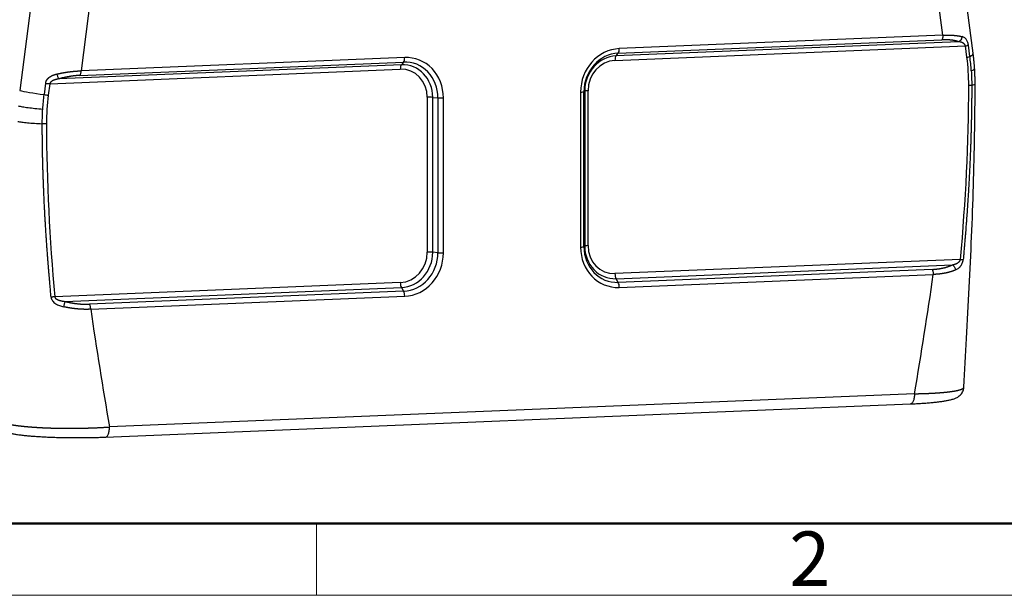
# Model space of a CAD drawing. Units: millimetres. Extents: x 2011 to 2558, y -539 to -152.
# Drawn here: x 2076 to 2164, y -539 to -487 of the extents above; entities that cross this region are included whole.
import ezdxf

# ---------------------------------------------------------------- set-up
doc = ezdxf.new("R2010")
doc.units = ezdxf.units.MM
doc.header["$LTSCALE"] = 65.395
doc.layers.get('0').update_dxf_attribs({"linetype": 'CONTINUOUS', "lineweight": 30})
doc.layers.add('Dim', color=3, linetype='CONTINUOUS', lineweight=15)
doc.layers.add('图框', color=7, linetype='CONTINUOUS', lineweight=20)
doc.styles.add('Romans字体', font='romans.shx', dxfattribs={"width": 0.75})

# ---------------------------------------------------------------- blocks, each defined once
blk = doc.blocks.new('A4图框-NEW')
at = {"layer": '图框', "lineweight": 50}
blk.add_line((836.855, 484.035), (1126.929, 484.035), dxfattribs=at)
at = {"layer": '图框', "color": 6}
blk.add_line((882.948, 484.035), (882.948, 480.535), dxfattribs=at)
at = {"layer": '图框', "color": 1, "lineweight": 18}
blk.add_line((833.413, 480.535), (1130.412, 480.535), dxfattribs=at)
at = {"layer": '图框', "color": 6, "insert": (906.025, 483.648), "char_height": 2.652, "width": 2.55791, "attachment_point": 1, "style": 'Romans字体'}
blk.add_mtext('2', dxfattribs=at)

msp = doc.modelspace()

# ---------------------------------------------------------------- linework, layer by layer
at = {"linetype": 'Continuous'}
for p, q in [((2161.352, -490.349), (2153.737, -432.031)), ((2158.63, -488.726), (2151.341, -432.905)), ((2083.16, -434.748), (2075.546, -493.694)), ((2088.36, -435.504), (2081.071, -491.927)), ((2158.63, -488.726), (2129.507, -489.928)), ((2129.115, -490.988), (2160.661, -489.686)), ((2160.047, -489.307), (2129.213, -490.58)), ((2129.409, -490.337), (2158.532, -489.135)), ((2160.794, -490.702), (2160.661, -489.686)), ((2161.057, -490.628), (2160.924, -489.612)), ((2110.194, -490.725), (2081.071, -491.927)), ((2129.213, -490.58), (2129.409, -490.337)), ((2078.254, -493.087), (2109.801, -491.785)), ((2109.899, -491.377), (2079.065, -492.649)), ((2080.973, -492.336), (2110.095, -491.134)), ((2110.095, -491.134), (2109.899, -491.377)), ((2077.88, -493.039), (2077.747, -494.066)), ((2078.254, -493.087), (2078.122, -494.114)), ((2161.528, -493.077), (2161.528, -493.074)), ((2112.223, -494.307), (2112.223, -508.241)), ((2112.72, -508.247), (2112.72, -494.313)), ((2112.72, -494.313), (2113.182, -494.346)), ((2113.182, -494.346), (2113.182, -508.281)), ((2113.678, -508.287), (2113.678, -494.352)), ((2126.023, -493.843), (2126.023, -507.777)), ((2126.323, -493.804), (2126.392, -493.749)), ((2126.323, -507.738), (2126.323, -493.804)), ((2126.392, -493.749), (2126.392, -507.683)), ((2126.692, -507.644), (2126.692, -493.71)), ((2126.392, -507.683), (2126.323, -507.738)), ((2113.182, -508.281), (2112.72, -508.247)), ((2160.221, -508.882), (2129.115, -510.166)), ((2129.213, -510.619), (2159.494, -509.37)), ((2157.664, -509.785), (2129.409, -510.951)), ((2129.507, -511.404), (2157.762, -510.238)), ((2109.801, -510.963), (2078.695, -512.247)), ((2129.409, -510.951), (2129.213, -510.619)), ((2079.618, -512.666), (2109.899, -511.416)), ((2110.095, -511.748), (2081.841, -512.914)), ((2109.899, -511.416), (2110.095, -511.748)), ((2081.939, -513.367), (2110.194, -512.201)), ((2156.076, -520.969), (2083.626, -523.959)), ((2160.516, -520.377), (2160.516, -520.369)), ((2083.274, -524.869), (2155.724, -521.879))]:
    msp.add_line(p, q, dxfattribs=at)
for centre, major_axis, ratio, start_param, end_param in [((2129.507, -493.699), (-0.837, -3.695), 0.915401, 3.384133, 4.954929), ((2129.311, -489.883), (0.021, -0.5), 0.390762, 0.418375, 1.465573), ((2160.465, -489.642), (-0.496, -0.065), 0.150121, 1.958199, 2.733393), ((2109.997, -490.681), (-0.021, 0.5), 0.390762, 3.559968, 4.607166), ((2110.194, -494.496), (-0.837, -3.695), 0.915401, 1.813336, 3.384133), ((2129.409, -493.677), (-0.741, -3.273), 0.915401, 3.384133, 4.954929), ((2129.213, -493.632), (0.677, 2.991), 0.915401, 0.24254, 1.813336), ((2129.311, -491.033), (-0.021, 0.5), 0.390762, 0.418375, 1.465573), ((2160.598, -490.658), (0.496, 0.065), 0.150121, 5.099796, 5.874983), ((2157.385, -490.867), (3.966, 0.518), 0.150121, 5.874985, 6.283184), ((2109.997, -491.83), (0.021, -0.5), 0.390762, 3.559968, 4.606862), ((2109.801, -494.407), (0.582, 2.569), 0.915401, 4.955071, 6.525693), ((2109.899, -494.429), (0.677, 2.991), 0.915401, 4.954929, 6.525725), ((2110.095, -494.474), (-0.741, -3.273), 0.915401, 1.813336, 3.384133), ((2129.115, -493.61), (0.582, 2.569), 0.915401, 0.24254, 1.813326), ((2078.058, -493.043), (-0.496, 0.064), 0.041354, 1.207946, 1.983139), ((2079.175, -494.094), (3.967, -0.512), 0.041354, 3.562638, 4.349538), ((2077.926, -494.069), (0.496, -0.064), 0.041354, 4.349534, 5.124728), ((2112.42, -494.352), (0.5, 0), 0.096679, 0.927057, 1.973951), ((2113.482, -494.308), (-0.5, 0), 0.096679, 0.927057, 1.974254), ((2125.827, -493.798), (-0.5, 0), 0.096679, 1.974254, 3.021452), ((2126.889, -493.754), (0.5, 0), 0.096679, 1.974262, 3.021452), ((2125.827, -507.733), (0.5, 0), 0.096679, 5.115847, 6.163044), ((2129.409, -507.611), (-0.741, -3.273), 0.915401, 4.954929, 6.525725), ((2126.889, -507.689), (-0.5, 0), 0.096679, 5.115847, 6.163044), ((2129.213, -507.567), (0.677, 2.991), 0.915401, 1.813336, 3.384133), ((2129.115, -507.544), (0.582, 2.569), 0.915401, 1.813384, 3.384122), ((2109.801, -508.341), (0.582, 2.569), 0.915401, 3.384133, 4.954929), ((2109.899, -508.364), (0.677, 2.991), 0.915401, 3.384133, 4.954929), ((2110.095, -508.408), (-0.741, -3.273), 0.915401, 0.24254, 1.813336), ((2110.194, -508.43), (-0.837, -3.695), 0.915401, 0.24254, 1.813336), ((2112.42, -508.286), (-0.5, 0), 0.096679, 4.068649, 5.115847), ((2113.482, -508.242), (0.5, 0), 0.096679, 4.068649, 5.115847), ((2129.507, -507.633), (-0.837, -3.695), 0.915401, 4.954929, 6.525725), ((2129.311, -510.21), (-0.021, 0.5), 0.390762, 1.46558, 2.51277), ((2109.997, -511.008), (0.021, -0.5), 0.390762, 4.607166, 5.654363), ((2129.311, -511.36), (0.021, -0.5), 0.390762, 1.465573, 2.51277), ((2109.997, -512.157), (-0.021, 0.5), 0.390762, 4.607166, 5.654363)]:
    msp.add_ellipse(centre, major_axis=major_axis, ratio=ratio, start_param=start_param, end_param=end_param, dxfattribs=at)
for points, degree, knots in [([(2158.63, -488.726), (2158.63, -488.77), (2158.628, -488.813), (2158.619, -488.895), (2158.613, -488.934), (2158.596, -489.005), (2158.585, -489.037), (2158.56, -489.093), (2158.547, -489.116), (2158.532, -489.135)], 3, [0, 0, 0, 0, 0.25, 0.25, 0.5, 0.5, 0.75, 0.75, 1, 1, 1, 1]), ([(2160.047, -489.307), (2159.752, -489.206), (2159.373, -489.162), (2158.983, -489.116), (2158.532, -489.135)], 2, [0, 0, 0, 0.5, 0.5, 1, 1, 1]), ([(2158.63, -488.726), (2158.639, -488.726), (2158.658, -488.724), (2158.687, -488.723), (2158.716, -488.721), (2158.744, -488.72), (2158.772, -488.719), (2158.801, -488.718), (2158.829, -488.716), (2158.857, -488.715), (2158.885, -488.715), (2158.914, -488.714), (2158.942, -488.713), (2158.97, -488.713), (2158.997, -488.712), (2159.025, -488.712), (2159.053, -488.711), (2159.081, -488.711), (2159.108, -488.711), (2159.136, -488.711), (2159.163, -488.711), (2159.19, -488.712), (2159.217, -488.712), (2159.245, -488.712), (2159.272, -488.713), (2159.299, -488.713), (2159.325, -488.714), (2159.352, -488.715), (2159.379, -488.716), (2159.405, -488.717), (2159.432, -488.718), (2159.458, -488.72), (2159.484, -488.721), (2159.51, -488.722), (2159.536, -488.724), (2159.562, -488.726), (2159.595, -488.728), (2159.634, -488.731), (2159.679, -488.735), (2159.724, -488.739), (2159.769, -488.744), (2159.813, -488.749), (2159.857, -488.754), (2159.901, -488.76), (2159.944, -488.766), (2159.987, -488.772), (2160.03, -488.779), (2160.072, -488.786), (2160.113, -488.793), (2160.154, -488.801), (2160.195, -488.81), (2160.235, -488.818), (2160.274, -488.827), (2160.313, -488.837), (2160.339, -488.843), (2160.352, -488.847)], 3, [0, 0, 0, 0, 0.013944, 0.027908, 0.041892, 0.055897, 0.069924, 0.083971, 0.09804, 0.112131, 0.126243, 0.140377, 0.154534, 0.168713, 0.182915, 0.197139, 0.211387, 0.225657, 0.239952, 0.254269, 0.268611, 0.282977, 0.297367, 0.311781, 0.32622, 0.340683, 0.355172, 0.369685, 0.384225, 0.398789, 0.41338, 0.427996, 0.442638, 0.457307, 0.472002, 0.486724, 0.501472, 0.527933, 0.554534, 0.581276, 0.608161, 0.635189, 0.662361, 0.689679, 0.717142, 0.744753, 0.772511, 0.800418, 0.828475, 0.856681, 0.88504, 0.91355, 0.942213, 0.971029, 1, 1, 1, 1]), ([(2160.352, -488.847), (2160.347, -488.892), (2160.325, -488.989), (2160.257, -489.128), (2160.159, -489.241), (2160.084, -489.29), (2160.047, -489.307)], 3, [0, 0, 0, 0, 0.249625, 0.49975, 0.749875, 1, 1, 1, 1]), ([(2160.924, -489.612), (2160.909, -489.501), (2160.871, -489.348), (2160.795, -489.181), (2160.726, -489.077), (2160.646, -488.993), (2160.527, -488.906), (2160.426, -488.866), (2160.352, -488.847)], 3, [0, 0, 0, 0, 0.25, 0.375, 0.5, 0.625, 0.75, 1, 1, 1, 1]), ([(2160.661, -489.686), (2160.661, -489.684), (2160.66, -489.679), (2160.658, -489.673), (2160.655, -489.666), (2160.653, -489.659), (2160.651, -489.652), (2160.648, -489.645), (2160.645, -489.639), (2160.643, -489.632), (2160.64, -489.625), (2160.636, -489.619), (2160.633, -489.612), (2160.63, -489.605), (2160.626, -489.599), (2160.622, -489.592), (2160.618, -489.586), (2160.614, -489.58), (2160.61, -489.573), (2160.606, -489.567), (2160.602, -489.561), (2160.597, -489.554), (2160.592, -489.548), (2160.587, -489.542), (2160.582, -489.536), (2160.577, -489.53), (2160.572, -489.524), (2160.566, -489.518), (2160.56, -489.512), (2160.555, -489.507), (2160.549, -489.501), (2160.543, -489.495), (2160.536, -489.489), (2160.53, -489.484), (2160.523, -489.478), (2160.517, -489.473), (2160.51, -489.467), (2160.503, -489.462), (2160.496, -489.457), (2160.488, -489.452), (2160.481, -489.447), (2160.468, -489.438), (2160.449, -489.426), (2160.423, -489.411), (2160.395, -489.398), (2160.367, -489.385), (2160.337, -489.373), (2160.306, -489.362), (2160.273, -489.352), (2160.239, -489.342), (2160.203, -489.334), (2160.166, -489.326), (2160.128, -489.319), (2160.088, -489.312), (2160.061, -489.309), (2160.047, -489.307)], 3, [0, 0, 0, 0, 0.007563, 0.01518, 0.022855, 0.030593, 0.0384, 0.04628, 0.054238, 0.062278, 0.070405, 0.078623, 0.086936, 0.095348, 0.103863, 0.112484, 0.121216, 0.130061, 0.139023, 0.148105, 0.15731, 0.16664, 0.1761, 0.185691, 0.195416, 0.205278, 0.215278, 0.22542, 0.235705, 0.246135, 0.256713, 0.26744, 0.278318, 0.28935, 0.300536, 0.311878, 0.323378, 0.335038, 0.346858, 0.35884, 0.370986, 0.383297, 0.422497, 0.462972, 0.504754, 0.547873, 0.592358, 0.638234, 0.685524, 0.734247, 0.784425, 0.836073, 0.889209, 0.943847, 1, 1, 1, 1]), ([(2161.183, -491.921), (2161.283, -491.885), (2161.358, -491.849), (2161.46, -491.779), (2161.485, -491.744), (2161.484, -491.711), (2161.484, -491.71), (2161.484, -491.709)], 3, [0, 0, 0, 0, 0.492732, 0.492732, 0.985464, 0.985464, 1, 1, 1, 1]), ([(2077.88, -493.039), (2077.88, -493.035), (2077.881, -493.026), (2077.884, -493.013), (2077.886, -493), (2077.888, -492.987), (2077.891, -492.975), (2077.894, -492.962), (2077.897, -492.949), (2077.901, -492.937), (2077.905, -492.924), (2077.908, -492.912), (2077.913, -492.899), (2077.917, -492.887), (2077.922, -492.875), (2077.927, -492.862), (2077.932, -492.85), (2077.937, -492.838), (2077.943, -492.826), (2077.949, -492.814), (2077.955, -492.802), (2077.961, -492.79), (2077.968, -492.779), (2077.974, -492.767), (2077.981, -492.755), (2077.989, -492.744), (2077.996, -492.732), (2078.004, -492.721), (2078.012, -492.709), (2078.02, -492.698), (2078.029, -492.687), (2078.038, -492.675), (2078.047, -492.664), (2078.056, -492.653), (2078.065, -492.642), (2078.075, -492.631), (2078.085, -492.62), (2078.095, -492.609), (2078.106, -492.599), (2078.116, -492.588), (2078.127, -492.577), (2078.144, -492.562), (2078.166, -492.542), (2078.194, -492.519), (2078.223, -492.496), (2078.254, -492.473), (2078.285, -492.452), (2078.318, -492.431), (2078.352, -492.41), (2078.387, -492.391), (2078.423, -492.372), (2078.461, -492.354), (2078.499, -492.336), (2078.539, -492.319), (2078.58, -492.303), (2078.622, -492.287), (2078.666, -492.272), (2078.71, -492.258), (2078.756, -492.245), (2078.803, -492.232), (2078.852, -492.219), (2078.884, -492.212), (2078.901, -492.208)], 3, [0, 0, 0, 0, 0.009226, 0.018436, 0.027634, 0.036822, 0.046004, 0.055185, 0.064368, 0.073555, 0.082752, 0.091962, 0.101187, 0.110433, 0.119701, 0.128997, 0.138323, 0.147683, 0.15708, 0.166517, 0.175999, 0.185527, 0.195107, 0.20474, 0.214429, 0.224179, 0.233992, 0.243871, 0.253818, 0.263837, 0.273931, 0.284102, 0.294352, 0.304685, 0.315104, 0.325609, 0.336205, 0.346893, 0.357676, 0.368555, 0.379534, 0.390613, 0.41678, 0.443258, 0.470074, 0.497256, 0.524831, 0.552822, 0.581255, 0.610151, 0.639533, 0.669421, 0.699835, 0.730793, 0.762314, 0.794414, 0.827108, 0.860412, 0.89434, 0.928906, 0.964122, 1, 1, 1, 1]), ([(2079.065, -492.649), (2079.056, -492.651), (2079.037, -492.654), (2079.009, -492.659), (2078.982, -492.664), (2078.955, -492.67), (2078.928, -492.676), (2078.902, -492.681), (2078.876, -492.687), (2078.851, -492.694), (2078.826, -492.7), (2078.802, -492.707), (2078.778, -492.713), (2078.754, -492.72), (2078.731, -492.728), (2078.708, -492.735), (2078.686, -492.743), (2078.664, -492.75), (2078.643, -492.759), (2078.622, -492.767), (2078.602, -492.775), (2078.582, -492.784), (2078.563, -492.793), (2078.542, -492.802), (2078.521, -492.813), (2078.499, -492.825), (2078.478, -492.837), (2078.457, -492.85), (2078.438, -492.862), (2078.419, -492.875), (2078.402, -492.888), (2078.385, -492.901), (2078.369, -492.915), (2078.355, -492.928), (2078.341, -492.942), (2078.328, -492.956), (2078.316, -492.97), (2078.305, -492.984), (2078.295, -492.999), (2078.286, -493.013), (2078.277, -493.028), (2078.27, -493.043), (2078.264, -493.057), (2078.259, -493.072), (2078.256, -493.082), (2078.254, -493.087)], 3, [0, 0, 0, 0, 0.029939, 0.059462, 0.088568, 0.117262, 0.145544, 0.173417, 0.200884, 0.227947, 0.254608, 0.280871, 0.306737, 0.33221, 0.357293, 0.38199, 0.406303, 0.430236, 0.453793, 0.476978, 0.499795, 0.522248, 0.544341, 0.56608, 0.592863, 0.618928, 0.644285, 0.668947, 0.692926, 0.716236, 0.738892, 0.760912, 0.782312, 0.803113, 0.823337, 0.843005, 0.862144, 0.880782, 0.898947, 0.916673, 0.933994, 0.950946, 0.967569, 0.983906, 1, 1, 1, 1]), ([(2078.901, -492.208), (2078.911, -492.206), (2078.933, -492.201), (2078.965, -492.194), (2078.997, -492.187), (2079.03, -492.18), (2079.062, -492.173), (2079.094, -492.166), (2079.126, -492.159), (2079.158, -492.153), (2079.19, -492.146), (2079.221, -492.14), (2079.253, -492.134), (2079.285, -492.128), (2079.317, -492.122), (2079.348, -492.116), (2079.38, -492.11), (2079.411, -492.104), (2079.443, -492.098), (2079.474, -492.093), (2079.505, -492.087), (2079.537, -492.082), (2079.568, -492.077), (2079.599, -492.071), (2079.63, -492.066), (2079.661, -492.061), (2079.692, -492.056), (2079.722, -492.051), (2079.753, -492.047), (2079.784, -492.042), (2079.814, -492.038), (2079.844, -492.033), (2079.875, -492.029), (2079.905, -492.025), (2079.935, -492.02), (2079.965, -492.016), (2080.006, -492.011), (2080.058, -492.004), (2080.121, -491.997), (2080.183, -491.989), (2080.245, -491.982), (2080.307, -491.976), (2080.368, -491.97), (2080.429, -491.964), (2080.49, -491.959), (2080.55, -491.954), (2080.61, -491.949), (2080.669, -491.945), (2080.728, -491.941), (2080.786, -491.938), (2080.844, -491.935), (2080.902, -491.932), (2080.959, -491.93), (2081.015, -491.928), (2081.053, -491.927), (2081.071, -491.927)], 3, [0, 0, 0, 0, 0.014915, 0.02979, 0.044624, 0.059418, 0.074171, 0.088884, 0.103556, 0.118189, 0.132781, 0.147334, 0.161847, 0.17632, 0.190754, 0.205148, 0.219503, 0.233819, 0.248095, 0.262333, 0.276532, 0.290692, 0.304814, 0.318897, 0.332942, 0.346948, 0.360916, 0.374847, 0.388739, 0.402594, 0.416411, 0.430191, 0.443933, 0.457638, 0.471306, 0.484938, 0.498532, 0.527185, 0.555738, 0.584191, 0.612546, 0.640804, 0.668967, 0.697036, 0.725012, 0.752897, 0.780692, 0.808399, 0.836019, 0.863554, 0.891005, 0.918374, 0.945661, 0.972869, 1, 1, 1, 1]), ([(2079.065, -492.649), (2079.055, -492.634), (2079.031, -492.589), (2078.987, -492.482), (2078.945, -492.359), (2078.92, -492.278), (2078.911, -492.244)], 3, [0, 0, 0, 0, 0.267591, 0.535189, 0.802788, 1, 1, 1, 1]), ([(2080.973, -492.336), (2080.523, -492.354), (2080.028, -492.437), (2079.55, -492.516), (2079.065, -492.649)], 2, [0, 0, 0, 0.5, 0.5, 1, 1, 1]), ([(2080.973, -492.335), (2080.988, -492.317), (2081.001, -492.294), (2081.026, -492.238), (2081.036, -492.206), (2081.053, -492.134), (2081.06, -492.095), (2081.069, -492.013), (2081.071, -491.97), (2081.072, -491.927)], 3, [0, 0, 0, 0, 0.25, 0.25, 0.5, 0.5, 0.75, 0.75, 1, 1, 1, 1]), ([(2161.225, -493.225), (2161.225, -493.281), (2161.225, -493.395), (2161.224, -493.566), (2161.224, -493.739), (2161.223, -493.913), (2161.222, -494.088), (2161.221, -494.264), (2161.219, -494.442), (2161.218, -494.621), (2161.216, -494.802), (2161.214, -494.984), (2161.211, -495.167), (2161.209, -495.352), (2161.206, -495.538), (2161.202, -495.725), (2161.199, -495.913), (2161.195, -496.103), (2161.191, -496.295), (2161.187, -496.487), (2161.183, -496.681), (2161.178, -496.876), (2161.173, -497.073), (2161.168, -497.271), (2161.162, -497.47), (2161.156, -497.671), (2161.15, -497.873), (2161.143, -498.076), (2161.137, -498.281), (2161.13, -498.487), (2161.122, -498.694), (2161.114, -498.903), (2161.106, -499.113), (2161.098, -499.325), (2161.089, -499.537), (2161.08, -499.751), (2161.071, -499.967), (2161.061, -500.184), (2161.051, -500.402), (2161.041, -500.621), (2161.03, -500.842), (2161.015, -501.147), (2160.994, -501.545), (2160.967, -502.046), (2160.936, -502.576), (2160.902, -503.136), (2160.865, -503.724), (2160.823, -504.342), (2160.793, -504.774), (2160.775, -505.019), (2160.771, -505.078), (2160.765, -505.165), (2160.756, -505.28), (2160.745, -505.424), (2160.732, -505.597), (2160.717, -505.799), (2160.699, -506.029), (2160.679, -506.287), (2160.657, -506.575), (2160.631, -506.891), (2160.603, -507.235), (2160.572, -507.608), (2160.537, -508.01), (2160.5, -508.441), (2160.473, -508.737), (2160.459, -508.89)], 3, [0, 0, 0, 0, 0.010845, 0.021774, 0.032789, 0.043888, 0.055072, 0.066341, 0.077696, 0.089135, 0.100659, 0.112268, 0.123963, 0.135742, 0.147606, 0.159556, 0.171591, 0.183711, 0.195916, 0.208207, 0.220582, 0.233043, 0.24559, 0.258222, 0.270939, 0.283741, 0.29663, 0.309603, 0.322662, 0.335807, 0.349037, 0.362353, 0.375755, 0.389242, 0.402815, 0.416474, 0.430219, 0.44405, 0.457967, 0.471969, 0.486058, 0.500233, 0.53033, 0.562296, 0.596132, 0.631838, 0.669417, 0.70887, 0.750198, 0.752101, 0.755829, 0.761385, 0.768766, 0.777975, 0.789011, 0.801875, 0.816567, 0.833088, 0.851438, 0.871618, 0.893629, 0.917471, 0.943147, 0.970656, 1, 1, 1, 1]), ([(2160.516, -520.368), (2160.6, -518.909), (2160.766, -515.927), (2161.006, -511.423), (2161.218, -506.851), (2161.387, -502.271), (2161.501, -497.68), (2161.527, -494.611), (2161.528, -493.074)], 3, [0, 0, 0, 0, 0.161479, 0.329636, 0.497585, 0.665278, 0.832723, 1, 1, 1, 1]), ([(2161.225, -493.225), (2161.325, -493.201), (2161.401, -493.177), (2161.503, -493.127), (2161.528, -493.102), (2161.528, -493.077)], 3, [0, 0, 0, 0, 0.501646, 0.501646, 1, 1, 1, 1]), ([(2075.412, -495.081), (2075.517, -495.104), (2075.645, -495.129), (2075.945, -495.178), (2076.116, -495.202), (2076.494, -495.252), (2076.701, -495.276), (2077.142, -495.324), (2077.377, -495.348), (2077.621, -495.37)], 3, [0, 0, 0, 0, 0.25, 0.25, 0.5, 0.5, 0.75, 0.75, 1, 1, 1, 1]), ([(2075.367, -496.471), (2075.472, -496.495), (2075.601, -496.517), (2075.901, -496.559), (2076.072, -496.578), (2076.45, -496.613), (2076.657, -496.629), (2077.099, -496.656), (2077.334, -496.668), (2077.579, -496.677)], 3, [0, 0, 0, 0, 0.25, 0.25, 0.5, 0.5, 0.75, 0.75, 1, 1, 1, 1]), ([(2078.373, -512.278), (2078.366, -512.203), (2078.353, -512.056), (2078.333, -511.838), (2078.313, -511.626), (2078.295, -511.422), (2078.277, -511.224), (2078.261, -511.033), (2078.244, -510.848), (2078.229, -510.67), (2078.214, -510.499), (2078.201, -510.335), (2078.187, -510.177), (2078.175, -510.026), (2078.163, -509.881), (2078.151, -509.744), (2078.141, -509.612), (2078.131, -509.488), (2078.121, -509.37), (2078.112, -509.259), (2078.104, -509.155), (2078.096, -509.057), (2078.089, -508.966), (2078.083, -508.882), (2078.077, -508.805), (2078.071, -508.734), (2078.066, -508.669), (2078.062, -508.612), (2078.058, -508.561), (2078.055, -508.517), (2078.052, -508.479), (2078.049, -508.449), (2078.048, -508.425), (2078.046, -508.407), (2078.039, -508.318), (2078.027, -508.155), (2078.01, -507.919), (2077.993, -507.686), (2077.977, -507.457), (2077.962, -507.233), (2077.947, -507.012), (2077.932, -506.795), (2077.918, -506.582), (2077.905, -506.373), (2077.892, -506.168), (2077.879, -505.967), (2077.867, -505.77), (2077.856, -505.576), (2077.844, -505.387), (2077.834, -505.202), (2077.823, -505.02), (2077.813, -504.843), (2077.804, -504.669), (2077.79, -504.415), (2077.773, -504.08), (2077.753, -503.664), (2077.733, -503.254), (2077.716, -502.848), (2077.699, -502.446), (2077.684, -502.05), (2077.67, -501.659), (2077.657, -501.272), (2077.645, -500.89), (2077.634, -500.512), (2077.624, -500.14), (2077.615, -499.772), (2077.607, -499.409), (2077.601, -499.051), (2077.595, -498.698), (2077.59, -498.349), (2077.586, -498.006), (2077.583, -497.667), (2077.58, -497.332), (2077.579, -497.003), (2077.579, -496.785), (2077.579, -496.677)], 3, [0, 0, 0, 0, 0.014464, 0.028495, 0.042095, 0.055263, 0.067999, 0.080304, 0.092178, 0.103621, 0.114633, 0.125213, 0.135363, 0.145082, 0.154371, 0.163228, 0.171656, 0.179653, 0.187219, 0.194356, 0.201062, 0.207338, 0.213184, 0.2186, 0.223586, 0.228142, 0.232268, 0.235964, 0.23923, 0.242066, 0.244473, 0.24645, 0.247997, 0.249114, 0.249802, 0.265246, 0.280435, 0.295369, 0.310049, 0.324475, 0.338646, 0.352564, 0.366227, 0.379636, 0.392791, 0.405692, 0.418339, 0.430732, 0.442872, 0.454758, 0.466391, 0.47777, 0.488895, 0.499767, 0.526693, 0.553306, 0.579607, 0.605597, 0.631275, 0.656643, 0.6817, 0.706446, 0.730882, 0.755009, 0.778825, 0.802333, 0.82553, 0.848419, 0.870999, 0.89327, 0.915232, 0.936887, 0.958232, 0.97927, 1, 1, 1, 1]), ([(2157.664, -509.785), (2158.19, -509.763), (2158.657, -509.656), (2159.117, -509.55), (2159.494, -509.37)], 2, [0, 0, 0, 0.5, 0.5, 1, 1, 1]), ([(2159.494, -509.37), (2159.503, -509.367), (2159.52, -509.363), (2159.545, -509.357), (2159.569, -509.351), (2159.593, -509.344), (2159.617, -509.337), (2159.64, -509.331), (2159.663, -509.324), (2159.685, -509.316), (2159.707, -509.309), (2159.729, -509.302), (2159.749, -509.294), (2159.77, -509.286), (2159.79, -509.278), (2159.81, -509.27), (2159.829, -509.262), (2159.848, -509.254), (2159.866, -509.245), (2159.884, -509.237), (2159.901, -509.228), (2159.918, -509.219), (2159.935, -509.21), (2159.951, -509.2), (2159.967, -509.191), (2159.982, -509.181), (2159.997, -509.172), (2160.021, -509.155), (2160.053, -509.131), (2160.091, -509.098), (2160.125, -509.064), (2160.148, -509.036), (2160.164, -509.015), (2160.173, -509.001), (2160.181, -508.988), (2160.188, -508.975), (2160.195, -508.962), (2160.201, -508.948), (2160.206, -508.935), (2160.211, -508.922), (2160.215, -508.909), (2160.218, -508.895), (2160.22, -508.887), (2160.221, -508.882)], 3, [0, 0, 0, 0, 0.029798, 0.059156, 0.088073, 0.116552, 0.144594, 0.1722, 0.199372, 0.226112, 0.252421, 0.278301, 0.303754, 0.328781, 0.353386, 0.37757, 0.401335, 0.424684, 0.447619, 0.470144, 0.49226, 0.513971, 0.53528, 0.55619, 0.576706, 0.59683, 0.616567, 0.63592, 0.6945, 0.748753, 0.79891, 0.845261, 0.861554, 0.877307, 0.892544, 0.907295, 0.921591, 0.935467, 0.948962, 0.962116, 0.974975, 0.987586, 1, 1, 1, 1]), ([(2159.494, -509.37), (2159.528, -509.392), (2159.597, -509.45), (2159.688, -509.57), (2159.749, -509.706), (2159.769, -509.795), (2159.774, -509.835)], 3, [0, 0, 0, 0, 0.255162, 0.510324, 0.765486, 1, 1, 1, 1]), ([(2159.774, -509.835), (2159.858, -509.798), (2159.977, -509.733), (2160.103, -509.629), (2160.171, -509.561), (2160.219, -509.506), (2160.264, -509.446), (2160.32, -509.358), (2160.381, -509.236), (2160.435, -509.069), (2160.455, -508.95), (2160.46, -508.89)], 3, [0, 0, 0, 0, 0.25, 0.375, 0.4375, 0.5, 0.5625, 0.625, 0.75, 0.875, 1, 1, 1, 1]), ([(2157.664, -509.785), (2157.678, -509.81), (2157.692, -509.84), (2157.717, -509.907), (2157.727, -509.944), (2157.745, -510.023), (2157.751, -510.065), (2157.76, -510.151), (2157.762, -510.195), (2157.762, -510.238)], 3, [0, 0, 0, 0, 0.25, 0.25, 0.5, 0.5, 0.75, 0.75, 1, 1, 1, 1]), ([(2159.773, -509.835), (2159.766, -509.838), (2159.751, -509.845), (2159.728, -509.855), (2159.705, -509.864), (2159.682, -509.874), (2159.659, -509.883), (2159.635, -509.892), (2159.612, -509.901), (2159.588, -509.91), (2159.564, -509.919), (2159.54, -509.928), (2159.516, -509.937), (2159.492, -509.945), (2159.467, -509.954), (2159.443, -509.962), (2159.418, -509.97), (2159.394, -509.978), (2159.369, -509.986), (2159.344, -509.994), (2159.318, -510.002), (2159.293, -510.009), (2159.268, -510.017), (2159.242, -510.024), (2159.216, -510.031), (2159.191, -510.038), (2159.165, -510.045), (2159.139, -510.052), (2159.113, -510.059), (2159.086, -510.066), (2159.06, -510.072), (2159.033, -510.078), (2159.007, -510.085), (2158.98, -510.091), (2158.953, -510.097), (2158.926, -510.103), (2158.899, -510.109), (2158.872, -510.114), (2158.845, -510.12), (2158.818, -510.125), (2158.79, -510.13), (2158.763, -510.135), (2158.735, -510.141), (2158.708, -510.145), (2158.68, -510.15), (2158.652, -510.155), (2158.624, -510.159), (2158.596, -510.164), (2158.568, -510.168), (2158.54, -510.172), (2158.512, -510.176), (2158.484, -510.18), (2158.456, -510.184), (2158.427, -510.188), (2158.399, -510.191), (2158.37, -510.195), (2158.342, -510.198), (2158.313, -510.201), (2158.284, -510.204), (2158.256, -510.207), (2158.227, -510.21), (2158.198, -510.213), (2158.169, -510.215), (2158.14, -510.218), (2158.111, -510.22), (2158.082, -510.222), (2158.053, -510.224), (2158.024, -510.226), (2157.995, -510.228), (2157.966, -510.23), (2157.937, -510.231), (2157.908, -510.233), (2157.879, -510.234), (2157.849, -510.235), (2157.82, -510.236), (2157.791, -510.237), (2157.771, -510.238), (2157.762, -510.238)], 3, [0, 0, 0, 0, 0.013834, 0.027661, 0.041481, 0.055292, 0.069095, 0.082889, 0.096675, 0.11045, 0.124216, 0.137971, 0.151715, 0.165449, 0.17917, 0.19288, 0.206578, 0.220264, 0.233937, 0.247598, 0.261247, 0.274884, 0.288508, 0.302119, 0.315718, 0.329303, 0.342876, 0.356435, 0.369981, 0.383514, 0.397033, 0.410538, 0.424029, 0.437506, 0.450968, 0.464416, 0.477849, 0.491268, 0.504671, 0.518058, 0.53143, 0.544786, 0.558126, 0.57145, 0.584757, 0.598047, 0.61132, 0.624576, 0.637814, 0.651033, 0.664235, 0.677418, 0.690583, 0.703728, 0.716853, 0.729959, 0.743045, 0.75611, 0.769155, 0.782178, 0.79518, 0.80816, 0.821119, 0.834054, 0.846967, 0.859856, 0.872722, 0.885564, 0.898382, 0.911175, 0.923942, 0.936685, 0.949401, 0.962091, 0.974755, 0.987391, 1, 1, 1, 1]), ([(2078.695, -512.247), (2078.67, -512.25), (2078.617, -512.257), (2078.533, -512.266), (2078.45, -512.273), (2078.398, -512.277), (2078.373, -512.278)], 3, [0, 0, 0, 0, 0.255162, 0.510324, 0.765486, 1, 1, 1, 1]), ([(2078.373, -512.278), (2078.384, -512.398), (2078.459, -512.569), (2078.627, -512.753), (2078.78, -512.871), (2078.946, -512.966), (2079.18, -513.068), (2079.367, -513.12), (2079.494, -513.148)], 3, [0, 0, 0, 0, 0.25, 0.375, 0.5, 0.625, 0.75, 1, 1, 1, 1]), ([(2078.695, -512.247), (2078.696, -512.249), (2078.696, -512.254), (2078.698, -512.261), (2078.7, -512.268), (2078.702, -512.275), (2078.705, -512.282), (2078.707, -512.288), (2078.71, -512.295), (2078.714, -512.302), (2078.717, -512.309), (2078.721, -512.316), (2078.725, -512.323), (2078.729, -512.329), (2078.734, -512.336), (2078.739, -512.343), (2078.744, -512.349), (2078.749, -512.356), (2078.755, -512.363), (2078.76, -512.369), (2078.767, -512.376), (2078.773, -512.382), (2078.78, -512.389), (2078.787, -512.395), (2078.794, -512.401), (2078.801, -512.408), (2078.809, -512.414), (2078.817, -512.42), (2078.825, -512.427), (2078.834, -512.433), (2078.842, -512.439), (2078.852, -512.445), (2078.861, -512.451), (2078.87, -512.457), (2078.88, -512.463), (2078.89, -512.469), (2078.901, -512.475), (2078.911, -512.48), (2078.922, -512.486), (2078.933, -512.492), (2078.944, -512.497), (2078.956, -512.503), (2078.968, -512.508), (2078.98, -512.514), (2078.992, -512.519), (2079.005, -512.525), (2079.018, -512.53), (2079.041, -512.539), (2079.074, -512.551), (2079.119, -512.566), (2079.166, -512.581), (2079.216, -512.594), (2079.267, -512.607), (2079.32, -512.619), (2079.376, -512.63), (2079.434, -512.64), (2079.493, -512.65), (2079.555, -512.658), (2079.597, -512.663), (2079.618, -512.666)], 3, [0, 0, 0, 0, 0.006684, 0.01341, 0.020186, 0.027018, 0.033915, 0.040883, 0.047928, 0.055059, 0.06228, 0.069598, 0.07702, 0.08455, 0.092195, 0.099959, 0.107847, 0.115864, 0.124015, 0.132304, 0.140734, 0.14931, 0.158036, 0.166914, 0.175949, 0.185142, 0.194499, 0.20402, 0.213709, 0.223569, 0.233601, 0.243809, 0.254194, 0.264758, 0.275503, 0.286431, 0.297545, 0.308845, 0.320333, 0.332011, 0.343881, 0.355943, 0.368198, 0.380649, 0.393297, 0.406141, 0.419185, 0.432428, 0.475259, 0.519777, 0.566008, 0.613978, 0.663707, 0.715215, 0.76852, 0.823637, 0.880581, 0.939365, 1, 1, 1, 1]), ([(2079.618, -512.666), (2079.611, -512.691), (2079.603, -512.722), (2079.584, -512.793), (2079.574, -512.832), (2079.552, -512.917), (2079.54, -512.962), (2079.517, -513.055), (2079.506, -513.102), (2079.494, -513.148)], 3, [0, 0, 0, 0, 0.25, 0.25, 0.5, 0.5, 0.75, 0.75, 1, 1, 1, 1]), ([(2079.618, -512.666), (2080.185, -512.808), (2080.745, -512.871), (2081.314, -512.936), (2081.841, -512.914)], 2, [0, 0, 0, 0.5, 0.5, 1, 1, 1]), ([(2081.94, -513.367), (2081.939, -513.324), (2081.937, -513.28), (2081.928, -513.194), (2081.922, -513.152), (2081.904, -513.073), (2081.894, -513.036), (2081.87, -512.969), (2081.856, -512.939), (2081.841, -512.914)], 3, [0, 0, 0, 0, 0.25, 0.25, 0.5, 0.5, 0.75, 0.75, 1, 1, 1, 1]), ([(2081.939, -513.367), (2081.93, -513.368), (2081.91, -513.369), (2081.881, -513.37), (2081.851, -513.372), (2081.821, -513.373), (2081.791, -513.374), (2081.761, -513.375), (2081.731, -513.376), (2081.701, -513.377), (2081.671, -513.377), (2081.64, -513.378), (2081.61, -513.378), (2081.579, -513.379), (2081.548, -513.379), (2081.517, -513.379), (2081.486, -513.379), (2081.455, -513.378), (2081.424, -513.378), (2081.392, -513.378), (2081.361, -513.377), (2081.329, -513.376), (2081.297, -513.375), (2081.266, -513.375), (2081.234, -513.373), (2081.202, -513.372), (2081.17, -513.371), (2081.138, -513.37), (2081.105, -513.368), (2081.073, -513.366), (2081.041, -513.365), (2081.008, -513.363), (2080.976, -513.361), (2080.943, -513.358), (2080.91, -513.356), (2080.878, -513.354), (2080.845, -513.351), (2080.812, -513.348), (2080.779, -513.346), (2080.746, -513.343), (2080.713, -513.34), (2080.679, -513.337), (2080.646, -513.333), (2080.613, -513.33), (2080.58, -513.326), (2080.546, -513.323), (2080.513, -513.319), (2080.479, -513.315), (2080.446, -513.311), (2080.412, -513.307), (2080.378, -513.303), (2080.345, -513.298), (2080.311, -513.294), (2080.277, -513.289), (2080.243, -513.284), (2080.21, -513.28), (2080.176, -513.274), (2080.142, -513.269), (2080.108, -513.264), (2080.074, -513.259), (2080.04, -513.253), (2080.006, -513.248), (2079.972, -513.242), (2079.938, -513.236), (2079.904, -513.23), (2079.87, -513.224), (2079.836, -513.217), (2079.801, -513.211), (2079.767, -513.205), (2079.733, -513.198), (2079.699, -513.191), (2079.665, -513.184), (2079.631, -513.177), (2079.597, -513.17), (2079.563, -513.163), (2079.528, -513.156), (2079.506, -513.151), (2079.494, -513.148)], 3, [0, 0, 0, 0, 0.012609, 0.025245, 0.037908, 0.050598, 0.063314, 0.076057, 0.088824, 0.101617, 0.114434, 0.127276, 0.140142, 0.153031, 0.165944, 0.178879, 0.191837, 0.204817, 0.217819, 0.230843, 0.243887, 0.256952, 0.270038, 0.283144, 0.296269, 0.309414, 0.322579, 0.335762, 0.348963, 0.362183, 0.375421, 0.388677, 0.40195, 0.41524, 0.428547, 0.44187, 0.45521, 0.468566, 0.481938, 0.495326, 0.508729, 0.522147, 0.53558, 0.549028, 0.562491, 0.575968, 0.589459, 0.602964, 0.616483, 0.630015, 0.643562, 0.657121, 0.670694, 0.684279, 0.697878, 0.711489, 0.725113, 0.73875, 0.752399, 0.76606, 0.779734, 0.79342, 0.807118, 0.820828, 0.834549, 0.848283, 0.862027, 0.875783, 0.889548, 0.903324, 0.917109, 0.930904, 0.944707, 0.958519, 0.972338, 0.986166, 1, 1, 1, 1]), ([(2155.718, -521.879), (2155.81, -521.876), (2156.075, -521.864), (2156.5, -521.842), (2156.982, -521.811), (2157.438, -521.776), (2157.864, -521.737), (2158.26, -521.693), (2158.623, -521.645), (2158.957, -521.591), (2159.265, -521.528), (2159.522, -521.46), (2159.729, -521.386), (2159.892, -521.31), (2160.033, -521.224), (2160.169, -521.116), (2160.296, -520.978), (2160.406, -520.809), (2160.48, -520.612), (2160.517, -520.462), (2160.514, -520.383), (2160.514, -520.376)], 3, [0, 0, 0, 0, 0.03697, 0.107533, 0.178266, 0.249267, 0.320657, 0.392623, 0.465487, 0.539839, 0.61692, 0.699857, 0.760243, 0.802611, 0.839274, 0.872451, 0.90398, 0.934989, 0.9659, 0.996837, 1, 1, 1, 1]), ([(2156.076, -520.969), (2156.076, -521.034), (2156.073, -521.099), (2156.063, -521.224), (2156.056, -521.285), (2156.036, -521.401), (2156.024, -521.456), (2155.995, -521.558), (2155.979, -521.605), (2155.943, -521.689), (2155.923, -521.726), (2155.88, -521.788), (2155.857, -521.814), (2155.81, -521.853), (2155.785, -521.866), (2155.748, -521.877), (2155.736, -521.879), (2155.724, -521.879)], 3, [0, 0, 0, 0, 0.133835, 0.133835, 0.26767, 0.26767, 0.401506, 0.401506, 0.535341, 0.535341, 0.669176, 0.669176, 0.803011, 0.803011, 0.936847, 0.936847, 1, 1, 1, 1]), ([(2156.076, -520.969), (2156.088, -520.969), (2156.113, -520.968), (2156.151, -520.968), (2156.188, -520.967), (2156.226, -520.967), (2156.263, -520.966), (2156.3, -520.965), (2156.338, -520.964), (2156.375, -520.964), (2156.412, -520.963), (2156.449, -520.962), (2156.486, -520.961), (2156.522, -520.96), (2156.559, -520.96), (2156.596, -520.959), (2156.632, -520.958), (2156.668, -520.957), (2156.705, -520.956), (2156.741, -520.955), (2156.777, -520.954), (2156.813, -520.953), (2156.848, -520.951), (2156.884, -520.95), (2156.92, -520.949), (2156.955, -520.948), (2156.99, -520.947), (2157.025, -520.946), (2157.06, -520.944), (2157.095, -520.943), (2157.13, -520.942), (2157.165, -520.94), (2157.199, -520.939), (2157.234, -520.938), (2157.268, -520.936), (2157.302, -520.935), (2157.336, -520.933), (2157.37, -520.932), (2157.403, -520.93), (2157.437, -520.929), (2157.47, -520.927), (2157.503, -520.926), (2157.536, -520.924), (2157.569, -520.922), (2157.602, -520.921), (2157.635, -520.919), (2157.667, -520.917), (2157.699, -520.916), (2157.731, -520.914), (2157.763, -520.912), (2157.795, -520.91), (2157.826, -520.909), (2157.858, -520.907), (2157.889, -520.905), (2157.92, -520.903), (2157.951, -520.901), (2157.982, -520.899), (2158.012, -520.897), (2158.043, -520.895), (2158.073, -520.893), (2158.103, -520.891), (2158.133, -520.889), (2158.163, -520.887), (2158.192, -520.885), (2158.221, -520.883), (2158.25, -520.881), (2158.279, -520.879), (2158.308, -520.877), (2158.337, -520.875), (2158.365, -520.872), (2158.393, -520.87), (2158.421, -520.868), (2158.449, -520.866), (2158.477, -520.864), (2158.504, -520.861), (2158.531, -520.859), (2158.558, -520.857), (2158.585, -520.854), (2158.612, -520.852), (2158.638, -520.85), (2158.665, -520.847), (2158.691, -520.845), (2158.717, -520.842), (2158.742, -520.84), (2158.768, -520.837), (2158.793, -520.835), (2158.818, -520.832), (2158.843, -520.83), (2158.868, -520.827), (2158.892, -520.825), (2158.917, -520.822), (2158.941, -520.82), (2158.965, -520.817), (2158.989, -520.815), (2159.012, -520.812), (2159.035, -520.809), (2159.059, -520.807), (2159.081, -520.804), (2159.104, -520.802), (2159.127, -520.799), (2159.149, -520.796), (2159.171, -520.793), (2159.193, -520.791), (2159.215, -520.788), (2159.236, -520.785), (2159.258, -520.783), (2159.279, -520.78), (2159.3, -520.777), (2159.321, -520.774), (2159.341, -520.771), (2159.361, -520.769), (2159.382, -520.766), (2159.401, -520.763), (2159.421, -520.76), (2159.441, -520.757), (2159.46, -520.755), (2159.479, -520.752), (2159.498, -520.749), (2159.517, -520.746), (2159.535, -520.743), (2159.554, -520.74), (2159.572, -520.737), (2159.59, -520.734), (2159.608, -520.731), (2159.625, -520.729), (2159.642, -520.726), (2159.66, -520.723), (2159.676, -520.72), (2159.693, -520.717), (2159.71, -520.714), (2159.726, -520.711), (2159.742, -520.708), (2159.758, -520.705), (2159.774, -520.702), (2159.79, -520.699), (2159.805, -520.696), (2159.82, -520.693), (2159.835, -520.69), (2159.85, -520.687), (2159.864, -520.684), (2159.879, -520.681), (2159.893, -520.678), (2159.907, -520.675), (2159.921, -520.672), (2159.934, -520.669), (2159.948, -520.665), (2159.961, -520.662), (2159.978, -520.658), (2159.999, -520.653), (2160.024, -520.647), (2160.048, -520.641), (2160.072, -520.635), (2160.095, -520.628), (2160.117, -520.622), (2160.14, -520.615), (2160.161, -520.609), (2160.182, -520.602), (2160.203, -520.595), (2160.223, -520.588), (2160.242, -520.581), (2160.261, -520.574), (2160.279, -520.567), (2160.297, -520.56), (2160.314, -520.553), (2160.33, -520.546), (2160.346, -520.538), (2160.361, -520.531), (2160.376, -520.524), (2160.39, -520.516), (2160.403, -520.508), (2160.415, -520.501), (2160.427, -520.493), (2160.438, -520.485), (2160.449, -520.477), (2160.459, -520.469), (2160.468, -520.461), (2160.476, -520.453), (2160.483, -520.445), (2160.49, -520.437), (2160.496, -520.429), (2160.501, -520.421), (2160.506, -520.412), (2160.51, -520.404), (2160.513, -520.396), (2160.515, -520.387), (2160.515, -520.381), (2160.516, -520.377), (2160.516, -520.377)], 3, [0, 0, 0, 0, 0.004827, 0.009656, 0.014489, 0.019324, 0.024161, 0.029, 0.033841, 0.038684, 0.043529, 0.048375, 0.053222, 0.058071, 0.06292, 0.06777, 0.072621, 0.077472, 0.082323, 0.087174, 0.092025, 0.096876, 0.101727, 0.106577, 0.111427, 0.116275, 0.121123, 0.12597, 0.130815, 0.135659, 0.140502, 0.145343, 0.150183, 0.15502, 0.159856, 0.16469, 0.169521, 0.17435, 0.179177, 0.184001, 0.188823, 0.193642, 0.198458, 0.203272, 0.208082, 0.21289, 0.217694, 0.222495, 0.227292, 0.232087, 0.236877, 0.241665, 0.246448, 0.251228, 0.256004, 0.260777, 0.265545, 0.27031, 0.27507, 0.279827, 0.284579, 0.289327, 0.294071, 0.298811, 0.303546, 0.308277, 0.313004, 0.317726, 0.322443, 0.327157, 0.331865, 0.336569, 0.341267, 0.345961, 0.350649, 0.355332, 0.36001, 0.364682, 0.369348, 0.374009, 0.378663, 0.383311, 0.387954, 0.392589, 0.397219, 0.401842, 0.406458, 0.411067, 0.415669, 0.420265, 0.424853, 0.429434, 0.434008, 0.438574, 0.443132, 0.447683, 0.452226, 0.456761, 0.461288, 0.465807, 0.470318, 0.474821, 0.479315, 0.4838, 0.488277, 0.492746, 0.497205, 0.501656, 0.506098, 0.510531, 0.514955, 0.519369, 0.523775, 0.528171, 0.532557, 0.536934, 0.541302, 0.54566, 0.550008, 0.554346, 0.558675, 0.562994, 0.567302, 0.571601, 0.57589, 0.580168, 0.584436, 0.588694, 0.592941, 0.597178, 0.601405, 0.605621, 0.609827, 0.614022, 0.618206, 0.62238, 0.626543, 0.630695, 0.634836, 0.638967, 0.643086, 0.647195, 0.651293, 0.655379, 0.659455, 0.663519, 0.667573, 0.671615, 0.679533, 0.687493, 0.695493, 0.703535, 0.711617, 0.719739, 0.727901, 0.736103, 0.744343, 0.752623, 0.760941, 0.769297, 0.777691, 0.786122, 0.794589, 0.803093, 0.811632, 0.820206, 0.828815, 0.837457, 0.846133, 0.854841, 0.863582, 0.872354, 0.881156, 0.889989, 0.89885, 0.90774, 0.916658, 0.925602, 0.934573, 0.943568, 0.952589, 0.961632, 0.970698, 0.979786, 0.988894, 0.998023, 1, 1, 1, 1]), ([(2074.05, -523.592), (2074.055, -523.593), (2074.066, -523.596), (2074.083, -523.601), (2074.1, -523.606), (2074.117, -523.61), (2074.135, -523.615), (2074.152, -523.619), (2074.17, -523.624), (2074.188, -523.628), (2074.207, -523.633), (2074.225, -523.638), (2074.244, -523.642), (2074.263, -523.647), (2074.282, -523.651), (2074.301, -523.655), (2074.321, -523.66), (2074.341, -523.664), (2074.361, -523.669), (2074.381, -523.673), (2074.401, -523.677), (2074.422, -523.682), (2074.443, -523.686), (2074.464, -523.69), (2074.485, -523.695), (2074.506, -523.699), (2074.528, -523.703), (2074.55, -523.707), (2074.572, -523.712), (2074.594, -523.716), (2074.616, -523.72), (2074.639, -523.724), (2074.661, -523.728), (2074.684, -523.732), (2074.707, -523.736), (2074.731, -523.74), (2074.754, -523.744), (2074.778, -523.748), (2074.801, -523.752), (2074.825, -523.756), (2074.849, -523.76), (2074.874, -523.764), (2074.898, -523.768), (2074.923, -523.772), (2074.948, -523.776), (2074.973, -523.78), (2074.998, -523.784), (2075.023, -523.787), (2075.049, -523.791), (2075.074, -523.795), (2075.1, -523.799), (2075.126, -523.802), (2075.152, -523.806), (2075.178, -523.81), (2075.205, -523.813), (2075.231, -523.817), (2075.258, -523.821), (2075.285, -523.824), (2075.312, -523.828), (2075.339, -523.831), (2075.366, -523.835), (2075.394, -523.838), (2075.421, -523.842), (2075.449, -523.845), (2075.477, -523.848), (2075.505, -523.852), (2075.533, -523.855), (2075.561, -523.858), (2075.589, -523.862), (2075.618, -523.865), (2075.647, -523.868), (2075.675, -523.871), (2075.704, -523.875), (2075.733, -523.878), (2075.762, -523.881), (2075.792, -523.884), (2075.821, -523.887), (2075.851, -523.89), (2075.88, -523.893), (2075.91, -523.896), (2075.94, -523.899), (2075.97, -523.902), (2076, -523.905), (2076.03, -523.908), (2076.06, -523.911), (2076.09, -523.914), (2076.121, -523.917), (2076.151, -523.919), (2076.182, -523.922), (2076.212, -523.925), (2076.243, -523.928), (2076.274, -523.93), (2076.305, -523.933), (2076.335, -523.936), (2076.366, -523.938), (2076.397, -523.941), (2076.429, -523.944), (2076.46, -523.946), (2076.491, -523.949), (2076.522, -523.951), (2076.554, -523.954), (2076.585, -523.956), (2076.617, -523.958), (2076.648, -523.961), (2076.68, -523.963), (2076.711, -523.965), (2076.743, -523.968), (2076.775, -523.97), (2076.806, -523.972), (2076.838, -523.975), (2076.87, -523.977), (2076.902, -523.979), (2076.934, -523.981), (2076.966, -523.983), (2076.998, -523.985), (2077.03, -523.987), (2077.062, -523.989), (2077.094, -523.991), (2077.126, -523.993), (2077.158, -523.995), (2077.19, -523.997), (2077.222, -523.999), (2077.254, -524.001), (2077.286, -524.003), (2077.318, -524.005), (2077.35, -524.007), (2077.382, -524.008), (2077.414, -524.01), (2077.447, -524.012), (2077.479, -524.014), (2077.511, -524.015), (2077.543, -524.017), (2077.575, -524.018), (2077.607, -524.02), (2077.639, -524.022), (2077.671, -524.023), (2077.704, -524.025), (2077.736, -524.026), (2077.768, -524.028), (2077.8, -524.029), (2077.832, -524.031), (2077.864, -524.032), (2077.896, -524.033), (2077.928, -524.035), (2077.96, -524.036), (2077.992, -524.037), (2078.024, -524.038), (2078.066, -524.04), (2078.119, -524.042), (2078.182, -524.044), (2078.246, -524.047), (2078.31, -524.049), (2078.375, -524.051), (2078.44, -524.053), (2078.506, -524.055), (2078.573, -524.056), (2078.64, -524.058), (2078.707, -524.06), (2078.775, -524.062), (2078.844, -524.063), (2078.913, -524.064), (2078.982, -524.066), (2079.052, -524.067), (2079.122, -524.068), (2079.193, -524.069), (2079.265, -524.07), (2079.336, -524.071), (2079.408, -524.072), (2079.481, -524.073), (2079.554, -524.073), (2079.627, -524.074), (2079.701, -524.074), (2079.775, -524.075), (2079.85, -524.075), (2079.924, -524.075), (2079.999, -524.075), (2080.075, -524.075), (2080.151, -524.075), (2080.227, -524.075), (2080.303, -524.075), (2080.379, -524.074), (2080.456, -524.074), (2080.533, -524.073), (2080.61, -524.072), (2080.688, -524.072), (2080.765, -524.071), (2080.843, -524.07), (2080.921, -524.068), (2080.999, -524.067), (2081.077, -524.066), (2081.155, -524.064), (2081.234, -524.063), (2081.312, -524.061), (2081.391, -524.059), (2081.469, -524.057), (2081.548, -524.055), (2081.626, -524.053), (2081.705, -524.051), (2081.783, -524.048), (2081.862, -524.046), (2081.94, -524.043), (2082.019, -524.041), (2082.097, -524.038), (2082.176, -524.035), (2082.254, -524.032), (2082.332, -524.029), (2082.41, -524.026), (2082.488, -524.022), (2082.565, -524.019), (2082.643, -524.015), (2082.72, -524.011), (2082.797, -524.008), (2082.874, -524.004), (2082.951, -524), (2083.027, -523.996), (2083.103, -523.991), (2083.179, -523.987), (2083.254, -523.983), (2083.329, -523.978), (2083.404, -523.973), (2083.478, -523.969), (2083.552, -523.964), (2083.601, -523.961), (2083.626, -523.959)], 3, [0, 0, 0, 0, 0.003592, 0.007186, 0.010782, 0.01438, 0.017979, 0.021581, 0.025183, 0.028787, 0.032392, 0.035999, 0.039606, 0.043214, 0.046822, 0.050432, 0.054041, 0.057651, 0.061261, 0.064871, 0.068481, 0.072091, 0.075701, 0.07931, 0.082919, 0.086527, 0.090135, 0.093741, 0.097347, 0.100952, 0.104556, 0.108158, 0.11176, 0.11536, 0.118958, 0.122555, 0.126151, 0.129744, 0.133336, 0.136926, 0.140514, 0.1441, 0.147685, 0.151266, 0.154846, 0.158424, 0.161999, 0.165571, 0.169142, 0.172709, 0.176274, 0.179837, 0.183397, 0.186954, 0.190508, 0.194059, 0.197608, 0.201153, 0.204696, 0.208235, 0.211772, 0.215305, 0.218836, 0.222363, 0.225886, 0.229407, 0.232924, 0.236438, 0.239949, 0.243456, 0.24696, 0.25046, 0.253957, 0.25745, 0.260938, 0.264423, 0.267904, 0.271381, 0.274853, 0.278322, 0.281785, 0.285244, 0.288699, 0.292149, 0.295594, 0.299034, 0.302469, 0.305899, 0.309324, 0.312743, 0.316158, 0.319567, 0.32297, 0.326368, 0.32976, 0.333147, 0.336528, 0.339902, 0.343271, 0.346634, 0.349991, 0.353341, 0.356686, 0.360024, 0.363355, 0.366681, 0.369999, 0.373311, 0.376617, 0.379916, 0.383208, 0.386493, 0.389771, 0.393042, 0.396307, 0.399564, 0.402814, 0.406057, 0.409293, 0.412521, 0.415742, 0.418956, 0.422162, 0.425361, 0.428553, 0.431736, 0.434913, 0.438081, 0.441242, 0.444395, 0.44754, 0.450678, 0.453807, 0.456929, 0.460043, 0.463149, 0.466247, 0.469336, 0.472418, 0.475492, 0.478558, 0.481615, 0.484664, 0.487705, 0.490738, 0.493763, 0.496779, 0.499787, 0.50568, 0.511603, 0.517557, 0.523541, 0.529555, 0.535599, 0.541673, 0.547777, 0.553909, 0.56007, 0.56626, 0.572479, 0.578725, 0.584999, 0.5913, 0.597628, 0.603982, 0.610363, 0.616769, 0.6232, 0.629657, 0.636137, 0.642641, 0.649169, 0.655719, 0.662292, 0.668887, 0.675502, 0.682138, 0.688794, 0.69547, 0.702164, 0.708876, 0.715606, 0.722353, 0.729115, 0.735893, 0.742686, 0.749493, 0.756313, 0.763146, 0.769991, 0.776847, 0.783716, 0.790595, 0.797486, 0.804387, 0.811299, 0.818221, 0.825153, 0.832094, 0.839044, 0.846002, 0.852969, 0.859943, 0.866924, 0.873911, 0.880904, 0.887903, 0.894906, 0.901913, 0.908924, 0.915937, 0.922952, 0.929968, 0.936984, 0.944, 0.951014, 0.958026, 0.965035, 0.97204, 0.97904, 0.986034, 0.993021, 1, 1, 1, 1]), ([(2074.751, -524.529), (2074.789, -524.538), (2074.923, -524.566), (2075.18, -524.612), (2075.539, -524.664), (2075.938, -524.711), (2076.362, -524.752), (2076.814, -524.789), (2077.291, -524.822), (2077.792, -524.85), (2078.313, -524.873), (2078.852, -524.892), (2079.404, -524.906), (2079.965, -524.915), (2080.533, -524.919), (2081.101, -524.919), (2081.667, -524.913), (2082.227, -524.903), (2082.765, -524.888), (2083.109, -524.876), (2083.273, -524.869)], 3, [0, 0, 0, 0, 0.024176, 0.083693, 0.14647, 0.206519, 0.265173, 0.323046, 0.380436, 0.437511, 0.494373, 0.55109, 0.607706, 0.664256, 0.720765, 0.777257, 0.83375, 0.890259, 0.946805, 1, 1, 1, 1]), ([(2083.273, -524.869), (2083.285, -524.869), (2083.297, -524.867), (2083.335, -524.857), (2083.359, -524.843), (2083.407, -524.804), (2083.43, -524.778), (2083.472, -524.716), (2083.492, -524.679), (2083.529, -524.595), (2083.545, -524.548), (2083.574, -524.446), (2083.586, -524.391), (2083.605, -524.275), (2083.613, -524.214), (2083.623, -524.089), (2083.626, -524.024), (2083.626, -523.959)], 3, [0, 0, 0, 0, 0.064484, 0.064484, 0.198129, 0.198129, 0.331774, 0.331774, 0.465419, 0.465419, 0.599064, 0.599064, 0.73271, 0.73271, 0.866355, 0.866355, 1, 1, 1, 1])]:
    msp.add_open_spline(points, degree=degree, knots=knots, dxfattribs=at)
for points, degree in [([(2160.959, -493.251), (2160.959, -492.395), (2160.904, -491.545), (2160.794, -490.702)], 3), ([(2161.183, -491.921), (2161.155, -491.488), (2161.113, -491.057), (2161.057, -490.628)], 3), ([(2161.485, -491.717), (2161.44, -491.026), (2161.351, -490.341)], 2), ([(2161.528, -493.077), (2161.528, -492.388), (2161.484, -491.701)], 2), ([(2078.911, -492.244), (2078.907, -492.232), (2078.904, -492.22), (2078.901, -492.208)], 3), ([(2161.183, -491.921), (2161.211, -492.355), (2161.225, -492.789), (2161.225, -493.225)], 3), ([(2160.221, -508.882), (2160.678, -503.681), (2160.959, -498.462), (2160.959, -493.251)], 3), ([(2077.621, -495.37), (2077.649, -494.934), (2077.691, -494.499), (2077.747, -494.066)], 3), ([(2078.122, -494.114), (2078.012, -494.966), (2077.957, -495.82), (2077.957, -496.676)], 3), ([(2077.579, -496.677), (2077.579, -496.241), (2077.593, -495.805), (2077.621, -495.37)], 3), ([(2077.957, -496.676), (2077.957, -501.887), (2078.238, -507.083), (2078.695, -512.247)], 3), ([(2156.076, -520.969), (2156.674, -517.391), (2157.264, -513.812), (2157.762, -510.238)], 3), ([(2081.939, -513.367), (2082.437, -516.901), (2083.027, -520.43), (2083.626, -523.959)], 3)]:
    msp.add_open_spline(points, degree=degree, dxfattribs=at)
at = {"linetype": 'Continuous', "extrusion": (-1.238e-13, 1.1299e-12, -1)}
msp.add_rational_spline([(2161.225, -493.225), (2161.174, -493.237), (2161.081, -493.246), (2160.959, -493.251)], [0.999997730428, 0.950547111031, 0.950547489709, 0.999998866459], degree=3, dxfattribs=at)
at = {"linetype": 'Continuous'}
for points, weights in [([(2077.957, -496.676), (2077.835, -496.681), (2077.702, -496.682), (2077.579, -496.677)], [0.999998866459, 0.950550040591, 0.950547111202, 0.999990078291]), ([(2160.221, -508.882), (2160.323, -508.889), (2160.406, -508.891), (2160.46, -508.89)], [1, 0.964046008156, 0.964046008156, 1])]:
    msp.add_rational_spline(points, weights, degree=3, dxfattribs=at)

# ---------------------------------------------------------------- block references
at = {"layer": 'Dim', "xscale": 1.843199999999995, "yscale": 1.843199999999995, "zscale": 1.843199999999995}
msp.add_blockref('A4图框-NEW', (474.818, -1424.819), dxfattribs=at)

doc.saveas('drawing.dxf')
